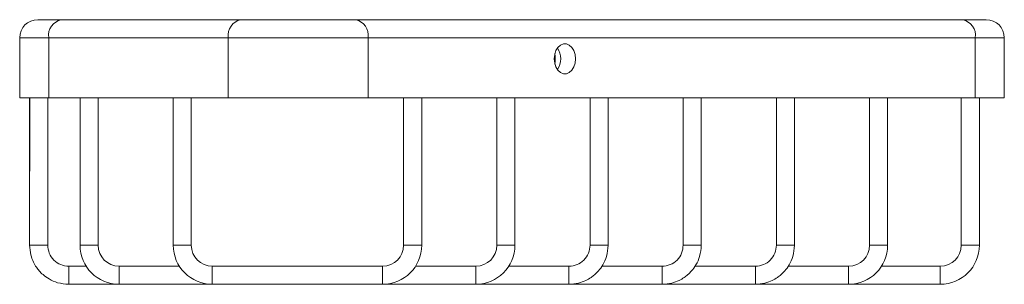
# Model space of a CAD drawing. Units: millimetres. Extents: x -1189 to 2121, y -64 to 944.
# Drawn here: x -349 to -185, y 130 to 174 of the extents above; entities that cross this region are included whole.
import ezdxf

# ---------------------------------------------------------------- set-up
doc = ezdxf.new("R2010")
doc.units = ezdxf.units.MM

msp = doc.modelspace()

# ---------------------------------------------------------------- linework, layer by layer
at = {"color": 7, "linetype": 'Continuous', "lineweight": 15}
for p, q in [((-341.768, 174.014), (-345.71, 174.014)), ((-311.906, 174.014), (-341.768, 174.014)), ((-292.871, 174.014), (-311.906, 174.014)), ((-191.896, 174.014), (-292.871, 174.014)), ((-191.896, 174.014), (-187.954, 174.014)), ((-348.71, 161.014), (-348.71, 171.014)), ((-343.889, 171.014), (-348.71, 171.014)), ((-314.027, 171.014), (-343.889, 171.014)), ((-343.889, 161.014), (-343.889, 171.014)), ((-314.027, 161.014), (-314.027, 171.014)), ((-290.75, 171.014), (-314.027, 171.014)), ((-290.75, 161.014), (-290.75, 171.014)), ((-189.775, 171.014), (-290.75, 171.014)), ((-189.775, 161.014), (-189.775, 171.014)), ((-184.954, 161.014), (-184.954, 171.014)), ((-343.889, 161.014), (-348.71, 161.014)), ((-347.05, 161.014), (-347.051, 136.514)), ((-347.05, 161.014), (-347.051, 136.514)), ((-347.05, 161.014), (-347.051, 136.514)), ((-347.051, 161.014), (-347.051, 137.085)), ((-344.051, 136.514), (-344.05, 161.014)), ((-344.051, 136.514), (-344.05, 161.014)), ((-344.051, 136.514), (-344.05, 161.014)), ((-344.05, 136.514), (-344.05, 161.014)), ((-314.027, 161.014), (-343.889, 161.014)), ((-338.672, 161.014), (-338.672, 136.514)), ((-335.672, 136.514), (-335.672, 161.014)), ((-323.172, 161.014), (-323.172, 136.514)), ((-320.172, 136.514), (-320.172, 161.014)), ((-290.75, 161.014), (-314.027, 161.014)), ((-189.775, 161.014), (-290.75, 161.014)), ((-284.854, 161.014), (-284.854, 136.514)), ((-281.854, 136.514), (-281.854, 161.014)), ((-269.354, 161.014), (-269.354, 136.514)), ((-266.354, 136.514), (-266.354, 161.014)), ((-253.854, 161.014), (-253.854, 136.514)), ((-250.854, 136.514), (-250.854, 161.014)), ((-238.354, 161.014), (-238.354, 136.514)), ((-235.354, 136.514), (-235.354, 161.014)), ((-222.854, 161.014), (-222.854, 136.514)), ((-219.854, 136.514), (-219.854, 161.014)), ((-207.354, 161.014), (-207.354, 136.514)), ((-204.354, 136.514), (-204.354, 161.014)), ((-192.105, 161.014), (-192.105, 136.514)), ((-189.775, 161.014), (-184.954, 161.014)), ((-189.105, 136.514), (-189.105, 161.014)), ((-337.649, 133.014), (-340.551, 133.014)), ((-322.149, 133.014), (-332.172, 133.014)), ((-288.354, 133.014), (-316.672, 133.014)), ((-272.854, 133.014), (-282.877, 133.014)), ((-257.354, 133.014), (-267.377, 133.014)), ((-257.354, 133.014), (-257.354, 133.014)), ((-241.854, 133.014), (-251.901, 133.014)), ((-226.354, 133.014), (-236.401, 133.014)), ((-210.854, 133.014), (-220.901, 133.014)), ((-195.605, 133.014), (-205.377, 133.014)), ((-340.551, 130.014), (-332.172, 130.014)), ((-332.172, 130.014), (-316.672, 130.014)), ((-316.672, 130.014), (-288.354, 130.014)), ((-288.354, 130.014), (-272.854, 130.014)), ((-272.854, 130.014), (-257.354, 130.014)), ((-257.354, 130.014), (-241.854, 130.014)), ((-241.854, 130.014), (-226.354, 130.014)), ((-226.354, 130.014), (-210.854, 130.014)), ((-210.854, 130.014), (-195.605, 130.014))]:
    msp.add_line(p, q, dxfattribs=at)
at = {"color": 8, "linetype": 'Continuous', "lineweight": 15}
for p, q in [((-189.775, 171.014), (-184.954, 171.014)), ((-344.051, 136.514), (-347.051, 136.514)), ((-335.672, 136.514), (-338.672, 136.514)), ((-320.172, 136.514), (-323.172, 136.514)), ((-284.854, 136.514), (-281.854, 136.514)), ((-269.354, 136.514), (-266.354, 136.514)), ((-253.854, 136.514), (-250.854, 136.514)), ((-238.354, 136.514), (-235.354, 136.514)), ((-222.854, 136.514), (-219.854, 136.514)), ((-207.354, 136.514), (-204.354, 136.514)), ((-192.105, 136.514), (-189.105, 136.514)), ((-340.551, 133.014), (-340.551, 130.014)), ((-332.172, 133.014), (-332.172, 130.014)), ((-316.672, 133.014), (-316.672, 130.014)), ((-288.354, 133.014), (-288.354, 130.014)), ((-272.854, 133.014), (-272.854, 130.014)), ((-257.354, 133.014), (-257.354, 130.014)), ((-241.854, 133.014), (-241.854, 130.014)), ((-226.354, 133.014), (-226.354, 130.014)), ((-210.854, 133.014), (-210.854, 130.014)), ((-195.605, 133.014), (-195.605, 130.014))]:
    msp.add_line(p, q, dxfattribs=at)
at = {"color": 7, "linetype": 'Continuous', "lineweight": 15, "flags": 128}
msp.add_lwpolyline([(-256.271, 167.514), (-256.343, 166.809), (-256.552, 166.162), (-256.882, 165.624), (-257.305, 165.24), (-257.788, 165.039), (-258.291, 165.039), (-258.774, 165.24), (-259.197, 165.624), (-259.526, 166.162), (-259.735, 166.809), (-259.807, 167.514), (-259.735, 168.218), (-259.526, 168.865), (-259.197, 169.403), (-258.774, 169.788), (-258.291, 169.988), (-257.788, 169.988), (-257.305, 169.788), (-256.882, 169.403), (-256.552, 168.865), (-256.343, 168.218), (-256.271, 167.514)], dxfattribs=at)
at = {"color": 7, "linetype": 'Continuous', "lineweight": 15}
for centre, radius, start, end in [((-345.71, 171.014), 3, 90, 180), ((-341.237, 171.389), 2.678, 101.42175, 188.04947), ((-311.375, 171.389), 2.678, 101.42175, 188.04947), ((-293.401, 171.389), 2.678, 351.95053, 78.57825), ((-192.426, 171.389), 2.678, 351.95053, 78.57825), ((-187.954, 171.014), 3, 0, 90), ((-261.923, 167.514), 3.192, 325.99594, 34.00406), ((-265.599, 167.514), 5.969, 351.5563, 8.4437), ((-332.172, 136.514), 6.5, 180, 270), ((-332.172, 136.514), 3.5, 180, 270), ((-316.672, 136.514), 6.5, 180, 270), ((-316.672, 136.514), 3.5, 180, 270), ((-288.354, 136.514), 3.5, 270, 0), ((-288.354, 136.514), 6.5, 270, 0), ((-272.854, 136.514), 3.5, 270, 0), ((-272.854, 136.514), 6.5, 270, 0), ((-210.854, 136.514), 3.5, 270, 0), ((-210.854, 136.514), 6.5, 270, 0), ((-195.605, 136.514), 3.5, 270, 0), ((-195.605, 136.514), 6.5, 270, 0)]:
    msp.add_arc(centre, radius, start, end, dxfattribs=at)
for points in [[(-347.051, 136.514), (-347.013, 135.977), (-346.944, 135.007), (-346.483, 133.781), (-345.984, 132.911), (-345.45, 132.216), (-344.773, 131.531), (-343.762, 130.808), (-342.322, 130.16), (-341.176, 130.066), (-340.551, 130.014)], [(-347.051, 136.514), (-347.013, 135.977), (-346.944, 135.007), (-346.483, 133.781), (-345.984, 132.911), (-345.45, 132.216), (-344.773, 131.531), (-343.762, 130.808), (-342.322, 130.16), (-341.176, 130.066), (-340.551, 130.014)], [(-347.051, 136.514), (-347.013, 135.977), (-346.944, 135.007), (-346.483, 133.781), (-345.984, 132.911), (-345.45, 132.216), (-344.773, 131.531), (-343.762, 130.808), (-342.322, 130.16), (-341.176, 130.066), (-340.551, 130.014)], [(-257.354, 130.014), (-256.818, 130.052), (-255.848, 130.12), (-254.621, 130.582), (-253.752, 131.08), (-253.056, 131.615), (-252.372, 132.292), (-251.649, 133.302), (-251.001, 134.742), (-250.906, 135.888), (-250.854, 136.514)], [(-241.854, 130.014), (-241.318, 130.052), (-240.348, 130.12), (-239.121, 130.582), (-238.252, 131.08), (-237.556, 131.615), (-236.872, 132.292), (-236.149, 133.302), (-235.501, 134.742), (-235.406, 135.888), (-235.354, 136.514)], [(-226.354, 130.014), (-225.818, 130.052), (-224.848, 130.12), (-223.621, 130.582), (-222.752, 131.08), (-222.056, 131.615), (-221.372, 132.292), (-220.649, 133.302), (-220.001, 134.742), (-219.906, 135.888), (-219.854, 136.514)]]:
    msp.add_open_spline(points, degree=3, knots=[0, 0, 0, 0, 0.1576312, 0.2848002, 0.3814335, 0.4521201, 0.5424253, 0.6638921, 0.8164476, 1, 1, 1, 1], dxfattribs=at)
for points in [[(-340.551, 133.014), (-341.009, 133.066), (-341.927, 133.172), (-343.084, 133.981), (-343.893, 135.138), (-343.998, 136.055), (-344.051, 136.514)], [(-340.551, 133.014), (-341.009, 133.066), (-341.927, 133.172), (-343.084, 133.981), (-343.893, 135.138), (-343.998, 136.055), (-344.051, 136.514)], [(-340.551, 133.014), (-341.009, 133.066), (-341.927, 133.172), (-343.084, 133.981), (-343.893, 135.138), (-343.998, 136.055), (-344.051, 136.514)], [(-253.854, 136.514), (-253.907, 136.055), (-254.012, 135.138), (-254.822, 133.981), (-255.979, 133.172), (-256.896, 133.066), (-257.354, 133.014)], [(-238.354, 136.514), (-238.407, 136.055), (-238.512, 135.138), (-239.322, 133.981), (-240.479, 133.172), (-241.396, 133.066), (-241.854, 133.014)], [(-222.854, 136.514), (-222.907, 136.055), (-223.012, 135.138), (-223.822, 133.981), (-224.979, 133.172), (-225.896, 133.066), (-226.354, 133.014)]]:
    msp.add_open_spline(points, degree=3, dxfattribs=at)

doc.saveas('drawing.dxf')
